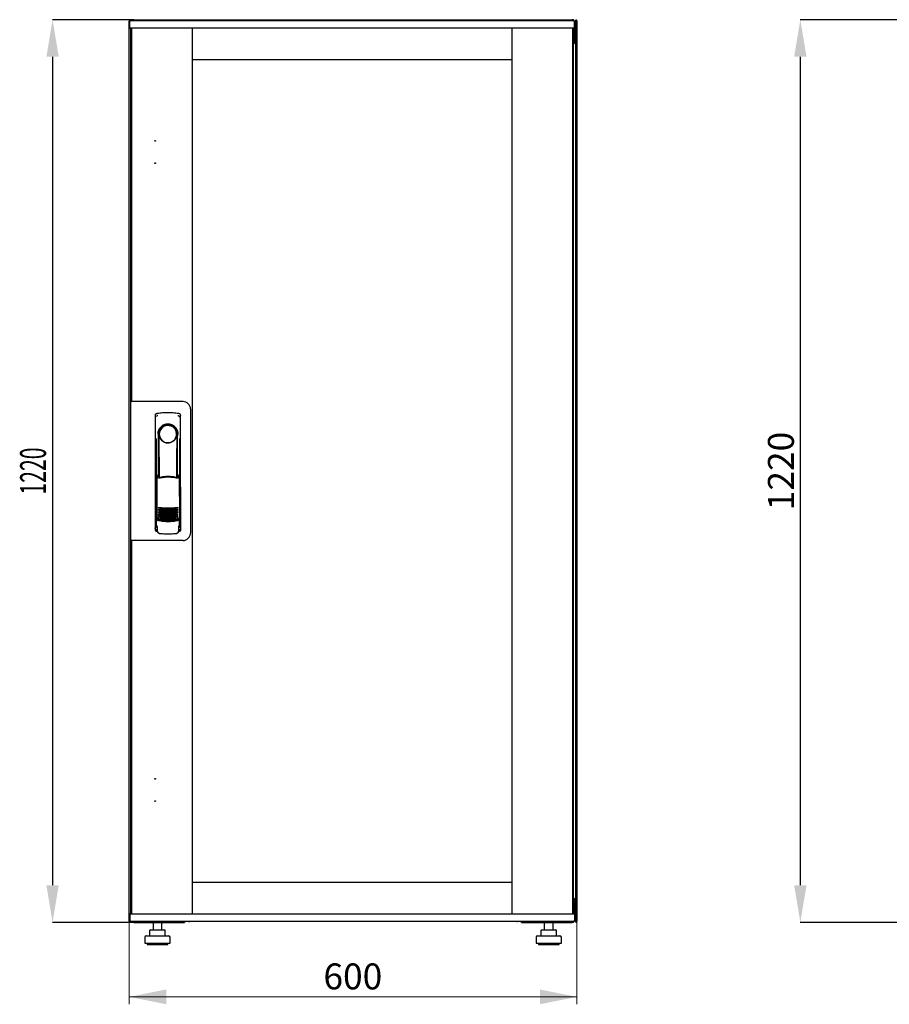
# Model space of a CAD drawing. Units: millimetres. Extents: x 41 to 351, y 10 to 281.
# Drawn here: x 41 to 158, y 149 to 281 of the extents above; entities that cross this region are included whole.
import ezdxf

# ---------------------------------------------------------------- set-up
doc = ezdxf.new("R2010")
doc.units = ezdxf.units.MM
doc.header["$PDSIZE"] = -1
doc.styles.add('SLDTEXTSTYLE0', font='TXT', dxfattribs={"width": 0.605})
doc.dimstyles.new('SLDDIMSTYLE0', dxfattribs={"dimtxt": 3.5, "dimasz": 5, "dimexe": 0, "dimexo": 0.0625, "dimgap": 0.875, "dimtad": 2, "dimdec": 0, "dimlfac": 10, "dimrnd": 1e-09, "dimzin": 12, "dimdsep": 46, "dimtxsty": 'SLDTEXTSTYLE0', "dimsah": 1, "dimcen": 0.09, "dimadec": 0, "dimazin": 3, "dimtfac": 1, "dimtdec": 0, "dimtofl": 0, "dimtmove": 0, "dimatfit": 3, "dimfxl": 1, "dimfrac": 2, "dimtolj": 1, "dimtzin": 12, "dimarcsym": 0})

# ---------------------------------------------------------------- blocks, each defined once
blk = doc.blocks.new('_D')
at = {"color": 0, "linetype": 'Continuous', "lineweight": -2, "transparency": 16777216}
for p, q in [((56.13, 281.41), (45.21, 281.41)), ((45.21, 276.41), (45.21, 164.61)), ((56.13, 159.61), (45.21, 159.61))]:
    blk.add_line(p, q, dxfattribs=at)
at = {"color": 0, "linetype": 'Continuous', "transparency": 16777216}
for points in [[(44.38, 276.41), (46.04, 276.41), (45.21, 281.41)], [(44.38, 164.61), (46.04, 164.61), (45.21, 159.61)]]:
    blk.add_solid(points, dxfattribs=at)
at = {"layer": 'Defpoints', "color": 0, "linetype": 'Continuous', "transparency": 16777216}
for p in [(56.19, 281.41), (45.21, 159.61), (56.19, 159.61)]:
    blk.add_point(p, dxfattribs=at)
at = {"color": 0, "linetype": 'Continuous', "lineweight": 18, "transparency": 16777216, "insert": (40.83, 220.51), "char_height": 3.5, "attachment_point": 2, "rotation": 90, "style": 'SLDTEXTSTYLE0'}
blk.add_mtext('\\A1;{\\W0.6;1220}', dxfattribs=at)
blk = doc.blocks.new('_D_1')
at = {"color": 7, "linetype": 'Continuous', "lineweight": 18, "transparency": 16777216}
for p, q in [((55.57, 159.76), (55.57, 148.56)), ((115.99, 159.76), (115.99, 148.56)), ((55.57, 149.56), (115.99, 149.56))]:
    blk.add_line(p, q, dxfattribs=at)
for points in [[(55.57, 149.56), (60.57, 148.56), (60.57, 150.56)], [(115.99, 149.56), (110.99, 150.56), (110.99, 148.56)]]:
    blk.add_solid(points, dxfattribs=at)
at = {"color": 7, "linetype": 'Continuous', "lineweight": 18, "transparency": 16777216, "insert": (81.77, 154.07), "char_height": 3.5, "attachment_point": 1, "style": 'SLDTEXTSTYLE0'}
blk.add_mtext('600', dxfattribs=at)
blk = doc.blocks.new('_D_2')
at = {"color": 0, "linetype": 'Continuous', "lineweight": -2, "transparency": 16777216}
for p, q in [((161.93, 281.41), (146.15, 281.41)), ((146.15, 276.41), (146.15, 164.61)), ((161.93, 159.61), (146.15, 159.61))]:
    blk.add_line(p, q, dxfattribs=at)
at = {"color": 0, "linetype": 'Continuous', "transparency": 16777216}
for points in [[(145.32, 276.41), (146.99, 276.41), (146.15, 281.41)], [(145.32, 164.61), (146.99, 164.61), (146.15, 159.61)]]:
    blk.add_solid(points, dxfattribs=at)
at = {"layer": 'Defpoints', "color": 0, "linetype": 'Continuous', "transparency": 16777216}
for p in [(161.99, 281.41), (146.15, 159.61), (161.99, 159.61)]:
    blk.add_point(p, dxfattribs=at)
at = {"color": 0, "linetype": 'Continuous', "lineweight": 18, "transparency": 16777216, "insert": (141.78, 220.51), "char_height": 3.5, "attachment_point": 2, "rotation": 90, "style": 'SLDTEXTSTYLE0'}
blk.add_mtext('\\A1;1220', dxfattribs=at)

msp = doc.modelspace()

# ---------------------------------------------------------------- linework, layer by layer
at = {"color": 7, "linetype": 'Continuous', "lineweight": 25}
for p, q in [((55.57, 159.76), (55.57, 281.25)), ((55.65, 281.25), (55.57, 281.25)), ((55.63, 280.3), (55.65, 281.25)), ((56.75, 281.25), (55.65, 281.25)), ((56.19, 281.41), (115.37, 281.41)), ((114.55, 281.25), (56.75, 281.25)), ((115.65, 281.25), (114.55, 281.25)), ((115.67, 280.3), (115.65, 281.25)), ((115.68, 281.1), (115.65, 281.1)), ((115.68, 281.1), (115.68, 278.72)), ((115.87, 281.25), (115.78, 281.25)), ((115.78, 281.11), (115.78, 281.25)), ((115.78, 281.11), (115.78, 278.41)), ((115.89, 281.25), (115.88, 281.25)), ((115.88, 281.17), (115.88, 281.25)), ((115.89, 281.18), (115.89, 281.25)), ((115.89, 281.25), (115.99, 281.25)), ((115.99, 281.25), (115.99, 159.76)), ((56.75, 280.25), (55.68, 280.25)), ((55.78, 278.41), (55.78, 280.25)), ((55.91, 280.21), (55.81, 280.21)), ((55.81, 229.94), (55.81, 280.21)), ((55.88, 280.21), (55.88, 280.25)), ((55.91, 229.89), (55.91, 280.25)), ((114.55, 280.25), (56.75, 280.25)), ((64.11, 276.01), (64.11, 280.25)), ((64.11, 160.78), (64.11, 280.25)), ((107.19, 280.25), (107.19, 160.78)), ((107.19, 280.25), (107.19, 276.01)), ((115.62, 280.25), (114.55, 280.25)), ((115.39, 280.25), (115.39, 160.78)), ((115.39, 280.21), (115.49, 280.21)), ((115.49, 280.21), (115.49, 160.82)), ((115.53, 280.25), (115.53, 278.72)), ((115.54, 280.25), (115.54, 278.72)), ((55.78, 278.27), (55.78, 278.41)), ((55.78, 278.41), (55.81, 278.41)), ((55.81, 278.26), (55.78, 278.27)), ((55.81, 278.27), (55.78, 278.27)), ((55.78, 229.89), (55.78, 278.27)), ((115.78, 278.27), (115.47, 278.1)), ((115.53, 278.72), (115.49, 278.64)), ((115.49, 278.41), (115.64, 278.41)), ((115.49, 278.13), (115.64, 278.41)), ((115.64, 278.27), (115.49, 278.12)), ((115.49, 278.12), (115.64, 278.27)), ((115.54, 278.72), (115.68, 278.72)), ((115.64, 278.27), (115.64, 278.41)), ((115.78, 278.41), (115.64, 278.41)), ((115.64, 278.27), (115.78, 278.27)), ((115.78, 278.41), (115.78, 278.27)), ((115.78, 278.27), (115.78, 162.75)), ((107.19, 276.01), (64.11, 276.01)), ((55.71, 229.89), (55.71, 211.14)), ((56.61, 229.89), (55.71, 229.89)), ((55.91, 229.94), (55.81, 229.94)), ((55.81, 229.94), (55.81, 229.89)), ((62.83, 229.89), (56.61, 229.89)), ((63.83, 228.89), (63.83, 212.14)), ((59.08, 228.01), (59.06, 212.86)), ((59.34, 228.31), (59.31, 228.3)), ((62.23, 228.31), (62.23, 228.31)), ((62.23, 228.31), (62.23, 228.31)), ((62.5, 212.86), (62.48, 228.01)), ((59.2, 224.92), (59.18, 213.13)), ((59.48, 225.47), (59.48, 219.86)), ((61.93, 225.09), (61.94, 225.12)), ((62.07, 225.67), (62.07, 225.29)), ((62.08, 219.78), (62.08, 225.27)), ((62.39, 213.13), (62.37, 224.92)), ((59.5, 223.69), (59.53, 223.69)), ((59.5, 219.82), (59.5, 223.69)), ((59.53, 219.75), (59.53, 223.69)), ((62.04, 223.69), (62.06, 223.69)), ((62.04, 219.67), (62.04, 223.69)), ((62.06, 219.73), (62.06, 223.69)), ((59.28, 219.86), (59.44, 219.53)), ((59.28, 219.86), (59.28, 214.18)), ((59.45, 219.94), (59.3, 219.89)), ((59.45, 219.94), (59.59, 219.62)), ((62.01, 219.62), (62.15, 219.94)), ((62.3, 219.9), (62.15, 219.94)), ((62.17, 219.54), (62.32, 219.87)), ((62.32, 219.87), (62.34, 214.18)), ((59.06, 218.27), (59.06, 212.57)), ((62.51, 212.57), (62.51, 218.27)), ((59.2, 214.2), (59.21, 214.2)), ((59.21, 214.2), (59.39, 213.88)), ((59.21, 214.2), (59.21, 213.17)), ((59.28, 214.18), (59.45, 213.86)), ((62.18, 213.88), (62.36, 214.2)), ((62.36, 213.17), (62.36, 214.21)), ((62.36, 214.2), (62.36, 214.2)), ((62.36, 214.2), (62.36, 214.2)), ((59.2, 213.17), (59.21, 213.17)), ((59.33, 212.74), (59.33, 212.4)), ((62.24, 212.4), (62.24, 212.74)), ((62.36, 213.17), (62.36, 213.17)), ((59.21, 212.42), (59.33, 212.42)), ((59.6, 212.1), (59.66, 212.1)), ((61.91, 212.1), (61.97, 212.1)), ((62.24, 212.42), (62.36, 212.42)), ((56.61, 211.14), (55.71, 211.14)), ((55.78, 162.75), (55.78, 211.14)), ((55.81, 211.14), (55.81, 211.09)), ((55.81, 160.82), (55.81, 211.09)), ((55.91, 211.09), (55.81, 211.09)), ((55.91, 160.78), (55.91, 211.14)), ((62.83, 211.14), (56.61, 211.14)), ((64.11, 165.02), (107.19, 165.02)), ((64.11, 160.78), (64.11, 165.02)), ((107.19, 165.02), (107.19, 160.78)), ((55.78, 162.75), (55.81, 162.77)), ((55.81, 162.75), (55.78, 162.75)), ((55.78, 162.61), (55.78, 162.75)), ((55.78, 160.78), (55.78, 162.61)), ((55.78, 162.61), (55.81, 162.61)), ((115.47, 162.92), (115.78, 162.75)), ((115.49, 162.91), (115.64, 162.75)), ((115.64, 162.75), (115.49, 162.91)), ((115.64, 162.61), (115.49, 162.89)), ((115.64, 162.61), (115.49, 162.61)), ((115.53, 162.3), (115.53, 160.78)), ((115.68, 162.3), (115.54, 162.3)), ((115.54, 162.3), (115.54, 160.78)), ((115.64, 162.75), (115.78, 162.75)), ((115.64, 162.75), (115.64, 162.61)), ((115.78, 162.61), (115.64, 162.61)), ((115.68, 162.3), (115.68, 159.92)), ((115.78, 162.75), (115.78, 162.61)), ((115.78, 162.61), (115.78, 159.9)), ((55.68, 160.78), (56.75, 160.78)), ((55.91, 160.82), (55.81, 160.82)), ((55.88, 160.78), (55.88, 160.82)), ((56.75, 160.78), (114.55, 160.78)), ((114.55, 160.78), (115.62, 160.78)), ((115.39, 160.82), (115.49, 160.82)), ((115.54, 161.97), (115.53, 161.99)), ((55.67, 159.76), (55.57, 159.76)), ((55.63, 160.73), (55.65, 159.78)), ((55.65, 159.78), (56.75, 159.78)), ((55.67, 159.76), (55.68, 159.76)), ((55.68, 159.78), (55.68, 159.76)), ((55.7, 159.76), (55.78, 159.76)), ((55.78, 159.78), (55.78, 159.76)), ((56.19, 159.61), (56.19, 159.65)), ((56.19, 159.61), (56.27, 159.61)), ((56.27, 159.61), (63.03, 159.61)), ((56.75, 159.78), (114.55, 159.78)), ((58.77, 159.61), (58.77, 158.61)), ((59.97, 158.61), (59.97, 159.61)), ((63.03, 159.78), (63.03, 159.61)), ((63.68, 159.78), (63.68, 159.72)), ((107.88, 159.72), (63.68, 159.72)), ((107.88, 159.72), (107.88, 159.78)), ((108.53, 159.61), (108.53, 159.78)), ((108.53, 159.61), (115.3, 159.61)), ((111.59, 159.61), (111.59, 158.61)), ((112.79, 158.61), (112.79, 159.61)), ((114.55, 159.78), (115.65, 159.78)), ((115.3, 159.61), (115.37, 159.61)), ((115.37, 159.61), (115.37, 159.65)), ((115.67, 160.73), (115.65, 159.78)), ((115.65, 159.92), (115.68, 159.92)), ((115.78, 159.76), (115.78, 159.9)), ((115.87, 159.76), (115.78, 159.76)), ((115.88, 159.76), (115.88, 159.83)), ((115.88, 159.76), (115.89, 159.76)), ((115.89, 159.76), (115.89, 159.83)), ((115.89, 159.76), (115.99, 159.76)), ((58.31, 158.51), (58.31, 157.81)), ((58.41, 158.61), (59.07, 158.61)), ((59.07, 158.61), (60.03, 158.61)), ((60.03, 158.61), (60.33, 158.61)), ((60.43, 157.81), (60.43, 158.51)), ((111.13, 158.51), (111.13, 157.81)), ((111.23, 158.61), (111.89, 158.61)), ((111.89, 158.61), (112.85, 158.61)), ((112.85, 158.61), (113.15, 158.61)), ((113.25, 157.81), (113.25, 158.51)), ((57.67, 157.61), (57.67, 156.81)), ((57.67, 156.81), (59.37, 156.81)), ((57.87, 157.81), (59.37, 157.81)), ((57.97, 156.81), (57.97, 156.61)), ((59.37, 157.81), (60.87, 157.81)), ((59.37, 156.81), (61.07, 156.81)), ((60.77, 156.61), (60.77, 156.81)), ((61.07, 156.81), (61.07, 157.61)), ((110.49, 157.61), (110.49, 156.81)), ((110.49, 156.81), (112.19, 156.81)), ((110.69, 157.81), (112.19, 157.81)), ((110.79, 156.81), (110.79, 156.61)), ((112.19, 157.81), (113.69, 157.81)), ((112.19, 156.81), (113.89, 156.81)), ((113.59, 156.61), (113.59, 156.81)), ((113.89, 156.81), (113.89, 157.61)), ((57.97, 156.61), (59.37, 156.61)), ((59.37, 156.61), (60.77, 156.61)), ((110.79, 156.61), (112.19, 156.61)), ((112.19, 156.61), (113.59, 156.61))]:
    msp.add_line(p, q, dxfattribs=at)
at = {"color": 7, "linetype": 'Continuous', "lineweight": 25, "flags": 128}
for points in [[(59.34, 228.31), (59.34, 228.31), (59.34, 228.31)], [(59.54, 225.37), (59.54, 225.32), (59.53, 225.28), (59.52, 225.26), (59.51, 225.27), (59.5, 225.3), (59.49, 225.34), (59.49, 225.4), (59.48, 225.47)], [(59.54, 225.37), (59.56, 224.2), (59.57, 223.03), (59.59, 221.86), (59.6, 220.69), (59.6, 219.65)], [(61.97, 219.63), (61.97, 220.69), (61.98, 221.86), (61.99, 223.03), (62.01, 224.2), (62.03, 225.37)], [(62.07, 225.29), (62.06, 225.28), (62.06, 225.27), (62.05, 225.26), (62.04, 225.27), (62.04, 225.29), (62.03, 225.31), (62.03, 225.34), (62.03, 225.37)], [(59.29, 214.19), (59.28, 214.19), (59.25, 214.2)]]:
    msp.add_lwpolyline(points, dxfattribs=at)
at = {"color": 7, "linetype": 'Continuous', "lineweight": 25}
for centre in [(59.06, 265.05), (59.06, 262.05), (59.06, 178.98), (59.06, 175.98)]:
    msp.add_circle(centre, 0.05, dxfattribs=at)
for centre, radius, start, end in [((55.68, 280.3), 0.05, 179, 270), ((115.62, 280.3), 0.05, 270, 1), ((62.83, 228.89), 1, 0, 90), ((60.78, 225.47), 1.3, 90, 180), ((60.78, 225.5), 1.16, 91.7403, 270.0628), ((60.78, 225.49), 1.16, 90, 91.7981), ((60.78, 225.47), 1.3, 8.8499, 90), ((59.21, 218.27), 0.15, 156.5593, 180), ((62.36, 218.27), 0.15, 0, 22.765), ((60.8, 221.45), 6, 257.2434, 270.0932), ((60.8, 221.22), 6, 257.2434, 270.0932), ((60.8, 221.45), 6, 270.0932, 282.943), ((60.8, 221.22), 6, 270.0932, 282.943), ((60.8, 220.99), 6, 257.2434, 270.0932), ((60.8, 220.76), 6, 257.2434, 270.0932), ((60.8, 220.53), 6, 257.2434, 270.0932), ((60.8, 220.3), 6, 257.2434, 270.0932), ((60.8, 220.07), 6, 257.2434, 270.0932), ((60.8, 219.84), 6, 257.2434, 270.0932), ((60.8, 220.99), 6, 270.0932, 282.943), ((60.8, 220.76), 6, 270.0932, 282.943), ((60.8, 220.53), 6, 270.0932, 282.943), ((60.8, 220.3), 6, 270.0932, 282.943), ((60.8, 220.07), 6, 270.0932, 282.943), ((60.8, 219.84), 6, 270.0932, 282.943), ((59.21, 212.57), 0.15, 180, 270), ((62.36, 212.57), 0.15, 270, 0), ((62.83, 212.14), 1, 270, 0), ((55.68, 160.73), 0.05, 90, 181), ((115.62, 160.73), 0.05, 359, 90), ((63.68, 160.12), 0.4, 238.2117, 270), ((107.88, 160.12), 0.4, 270, 301.7883), ((58.41, 158.51), 0.1, 90, 180), ((60.33, 158.51), 0.1, 0, 90), ((111.23, 158.51), 0.1, 90, 180), ((113.15, 158.51), 0.1, 0, 90), ((57.87, 157.61), 0.2, 90, 180), ((60.87, 157.61), 0.2, 0, 90), ((110.69, 157.61), 0.2, 90, 180), ((113.69, 157.61), 0.2, 0, 90)]:
    msp.add_arc(centre, radius, start, end, dxfattribs=at)
for points, knots in [([(55.78, 281.25), (55.78, 281.26), (55.78, 281.28), (55.76, 281.32), (55.73, 281.34), (55.69, 281.35), (55.65, 281.35), (55.62, 281.34), (55.59, 281.31), (55.58, 281.28), (55.57, 281.25), (55.57, 281.25)], [0, 0, 0, 0, 0.109955, 0.226824, 0.343702, 0.460579, 0.577457, 0.694334, 0.811211, 0.928088, 1, 1, 1, 1]), ([(55.57, 281.25), (55.58, 281.24), (55.58, 281.23), (55.6, 281.21), (55.63, 281.2), (55.65, 281.19), (55.65, 281.19)], [0, 0, 0, 0, 0.3099387, 0.6198775, 0.9298162, 1, 1, 1, 1]), ([(56.19, 281.41), (56.16, 281.41), (56.08, 281.4), (55.99, 281.34), (55.94, 281.29), (55.92, 281.25), (55.92, 281.25)], [0, 0, 0, 0, 0.332483, 0.665035, 0.997588, 1, 1, 1, 1]), ([(56.09, 281.25), (56.1, 281.27), (56.11, 281.32), (56.14, 281.38), (56.17, 281.41), (56.19, 281.41), (56.19, 281.41)], [0, 0, 0, 0, 0.184065, 0.519172, 0.854279, 1, 1, 1, 1]), ([(115.37, 281.41), (115.39, 281.41), (115.41, 281.4), (115.44, 281.34), (115.47, 281.29), (115.48, 281.25), (115.48, 281.25)], [0, 0, 0, 0, 0.332483, 0.665035, 0.997588, 1, 1, 1, 1]), ([(115.64, 281.25), (115.63, 281.27), (115.6, 281.32), (115.53, 281.38), (115.44, 281.41), (115.39, 281.41), (115.37, 281.41)], [0, 0, 0, 0, 0.184065, 0.519172, 0.854279, 1, 1, 1, 1]), ([(115.68, 281.1), (115.68, 281.14), (115.68, 281.19), (115.66, 281.23), (115.65, 281.24)], [0, 0, 0, 0, 0.781638, 1, 1, 1, 1]), ([(115.99, 281.25), (115.99, 281.26), (115.99, 281.28), (115.97, 281.32), (115.94, 281.34), (115.9, 281.35), (115.86, 281.35), (115.83, 281.34), (115.8, 281.31), (115.79, 281.28), (115.78, 281.25), (115.78, 281.25)], [0, 0, 0, 0, 0.109955, 0.226824, 0.343702, 0.460579, 0.577457, 0.694334, 0.811211, 0.928088, 1, 1, 1, 1]), ([(115.49, 278.43), (115.52, 278.45), (115.59, 278.49), (115.66, 278.58), (115.68, 278.67), (115.68, 278.71), (115.68, 278.72)], [0, 0, 0, 0, 0.305524, 0.61835, 0.931175, 1, 1, 1, 1]), ([(115.49, 278.6), (115.5, 278.61), (115.52, 278.62), (115.54, 278.67), (115.54, 278.71), (115.54, 278.72)], [0, 0, 0, 0, 0.155302, 0.702007, 1, 1, 1, 1]), ([(59.08, 228.01), (59.09, 228.05), (59.09, 228.12), (59.15, 228.21), (59.21, 228.27), (59.26, 228.28), (59.26, 228.28)], [0, 0, 0, 0, 0.306832, 0.617447, 0.929106, 1, 1, 1, 1]), ([(59.09, 228.01), (59.09, 228.04), (59.09, 228.09), (59.13, 228.17), (59.19, 228.24), (59.27, 228.29), (59.32, 228.3), (59.34, 228.31)], [0, 0, 0, 0, 0.182413, 0.348507, 0.630322, 0.847608, 1, 1, 1, 1]), ([(59.43, 228), (59.4, 227.99), (59.35, 227.98), (59.3, 227.94), (59.27, 227.9), (59.25, 227.88), (59.24, 227.87), (59.24, 227.86)], [0, 0, 0, 0, 0.368211, 0.598977, 0.859379, 0.894088, 1, 1, 1, 1]), ([(59.34, 228.31), (59.34, 228.31), (59.34, 228.31), (59.34, 228.31), (59.34, 228.31)], [0, 0, 0, 0, 0.5599961, 1, 1, 1, 1]), ([(62.14, 228), (62.17, 227.99), (62.24, 227.97), (62.3, 227.91), (62.32, 227.87), (62.33, 227.86)], [0, 0, 0, 0, 0.419958, 0.870072, 1, 1, 1, 1]), ([(62.23, 228.31), (62.23, 228.31), (62.23, 228.31), (62.23, 228.31), (62.23, 228.31)], [0, 0, 0, 0, 0.55993, 1, 1, 1, 1]), ([(62.23, 228.31), (62.26, 228.3), (62.33, 228.28), (62.42, 228.21), (62.47, 228.12), (62.48, 228.05), (62.48, 228.01)], [0, 0, 0, 0, 0.249625, 0.50114, 0.752555, 1, 1, 1, 1]), ([(62.16, 225.47), (62.16, 225.56), (62.15, 225.74), (62.06, 226), (61.93, 226.24), (61.76, 226.45), (61.55, 226.62), (61.31, 226.75), (61.05, 226.83), (60.78, 226.85), (60.51, 226.83), (60.25, 226.75), (60.01, 226.62), (59.81, 226.45), (59.63, 226.24), (59.51, 226), (59.42, 225.74), (59.41, 225.56), (59.41, 225.47)], [0, 0, 0, 0, 0.063117, 0.126524, 0.189667, 0.251785, 0.313674, 0.375196, 0.437264, 0.499967, 0.562822, 0.625143, 0.686945, 0.748944, 0.810815, 0.87365, 0.936876, 1, 1, 1, 1]), ([(59.64, 225.09), (59.61, 225.17), (59.58, 225.27), (59.55, 225.37), (59.55, 225.38), (59.55, 225.38), (59.55, 225.38), (59.55, 225.38), (59.55, 225.38), (59.54, 225.37), (59.54, 225.37), (59.54, 225.37)], [0, 0, 0, 0, 0.775065, 0.912548, 0.92483, 0.935238, 0.944389, 0.953168, 0.962152, 0.972701, 1, 1, 1, 1]), ([(59.64, 225.09), (59.69, 224.99), (59.79, 224.77), (60.07, 224.52), (60.38, 224.37), (60.62, 224.32), (60.74, 224.32), (60.77, 224.32), (60.78, 224.32), (60.78, 224.32), (60.78, 224.32), (60.78, 224.32)], [0, 0, 0, 0, 0.229887, 0.495641, 0.746556, 0.933272, 0.981668, 0.994593, 0.998236, 0.999353, 1, 1, 1, 1]), ([(60.78, 224.32), (60.91, 224.33), (61.16, 224.35), (61.49, 224.51), (61.77, 224.76), (61.88, 224.98), (61.93, 225.09)], [0, 0, 0, 0, 0.249624, 0.503932, 0.753324, 1, 1, 1, 1]), ([(61.94, 225.12), (61.96, 225.19), (61.99, 225.27), (62.01, 225.36), (62.02, 225.38), (62.02, 225.38), (62.02, 225.38), (62.02, 225.38), (62.02, 225.38), (62.02, 225.38), (62.02, 225.37), (62.03, 225.37)], [0, 0, 0, 0, 0.688195, 0.867726, 0.907138, 0.92144, 0.932976, 0.940234, 0.947483, 0.963276, 1, 1, 1, 1]), ([(62.07, 225.29), (62.07, 225.29), (62.08, 225.27), (62.08, 225.27), (62.08, 225.27)], [0, 0, 0, 0, 0.41823, 1, 1, 1, 1]), ([(62.08, 225.28), (62.08, 225.28), (62.08, 225.27), (62.08, 225.27), (62.08, 225.27)], [0, 0, 0, 0, 0.500667, 1, 1, 1, 1]), ([(59.28, 219.86), (59.28, 219.87), (59.28, 219.87), (59.29, 219.88), (59.29, 219.89), (59.3, 219.89), (59.3, 219.89)], [0, 0, 0, 0, 0.260378, 0.51818, 0.759641, 1, 1, 1, 1]), ([(62.08, 219.52), (61.99, 219.55), (61.82, 219.58), (61.6, 219.62), (61.41, 219.65), (61.25, 219.66), (61.11, 219.67), (60.99, 219.68), (60.87, 219.68), (60.76, 219.68), (60.65, 219.68), (60.52, 219.67), (60.34, 219.66), (60.18, 219.64), (60.05, 219.62), (59.95, 219.61), (59.83, 219.59), (59.68, 219.56), (59.58, 219.53), (59.53, 219.52)], [0, 0, 0, 0, 0.110141, 0.194778, 0.269847, 0.334165, 0.381283, 0.427443, 0.474781, 0.517665, 0.552858, 0.607846, 0.669952, 0.7584, 0.79338, 0.825975, 0.883588, 0.934593, 1, 1, 1, 1]), ([(60.8, 219.77), (60.6, 219.76), (60.19, 219.75), (59.8, 219.66), (59.59, 219.62)], [0, 0, 0, 0, 0.495768, 1, 1, 1, 1]), ([(62.01, 219.62), (61.81, 219.66), (61.41, 219.75), (61.01, 219.76), (60.8, 219.77)], [0, 0, 0, 0, 0.5042148, 1, 1, 1, 1]), ([(62.3, 219.9), (62.31, 219.89), (62.31, 219.89), (62.32, 219.89), (62.32, 219.88), (62.32, 219.87), (62.32, 219.87)], [0, 0, 0, 0, 0.240706, 0.483403, 0.737853, 1, 1, 1, 1]), ([(59.48, 215.59), (59.48, 215.6), (59.49, 215.6), (59.5, 215.61), (59.52, 215.61), (59.53, 215.61), (59.54, 215.61)], [0, 0, 0, 0, 0.2764093, 0.5345932, 0.770347, 1, 1, 1, 1]), ([(59.54, 215.54), (59.53, 215.54), (59.52, 215.54), (59.49, 215.56), (59.48, 215.58), (59.48, 215.59)], [0, 0, 0, 0, 0.213827, 0.470689, 1, 1, 1, 1]), ([(59.48, 215.36), (59.48, 215.37), (59.49, 215.37), (59.5, 215.38), (59.52, 215.38), (59.53, 215.38), (59.54, 215.38)], [0, 0, 0, 0, 0.276409, 0.534593, 0.770347, 1, 1, 1, 1]), ([(59.54, 215.31), (59.53, 215.31), (59.52, 215.31), (59.49, 215.33), (59.48, 215.35), (59.48, 215.36)], [0, 0, 0, 0, 0.213827, 0.470689, 1, 1, 1, 1]), ([(59.54, 215.61), (59.75, 215.59), (60.17, 215.54), (60.6, 215.54), (60.81, 215.54)], [0, 0, 0, 0, 0.501617, 1, 1, 1, 1]), ([(60.81, 215.34), (60.66, 215.34), (60.35, 215.35), (59.92, 215.42), (59.66, 215.5), (59.54, 215.54)], [0, 0, 0, 0, 0.359635, 0.701875, 1, 1, 1, 1]), ([(59.54, 215.38), (59.75, 215.36), (60.17, 215.31), (60.6, 215.31), (60.81, 215.31)], [0, 0, 0, 0, 0.501617, 1, 1, 1, 1]), ([(60.81, 215.11), (60.66, 215.11), (60.35, 215.12), (59.92, 215.19), (59.66, 215.27), (59.54, 215.31)], [0, 0, 0, 0, 0.359635, 0.701875, 1, 1, 1, 1]), ([(60.81, 215.54), (61.02, 215.54), (61.45, 215.55), (61.87, 215.59), (62.09, 215.61)], [0, 0, 0, 0, 0.4985449, 1, 1, 1, 1]), ([(62.09, 215.54), (61.96, 215.5), (61.7, 215.42), (61.27, 215.35), (60.97, 215.34), (60.81, 215.34)], [0, 0, 0, 0, 0.298097, 0.640337, 1, 1, 1, 1]), ([(60.81, 215.31), (61.02, 215.31), (61.45, 215.32), (61.87, 215.36), (62.09, 215.38)], [0, 0, 0, 0, 0.498545, 1, 1, 1, 1]), ([(62.09, 215.31), (61.96, 215.27), (61.7, 215.19), (61.27, 215.12), (60.97, 215.11), (60.81, 215.11)], [0, 0, 0, 0, 0.298097, 0.640337, 1, 1, 1, 1]), ([(62.09, 215.61), (62.09, 215.61), (62.1, 215.62), (62.12, 215.61), (62.13, 215.61), (62.14, 215.6), (62.14, 215.6)], [0, 0, 0, 0, 0.236764, 0.478209, 0.730747, 1, 1, 1, 1]), ([(62.14, 215.6), (62.14, 215.59), (62.13, 215.57), (62.12, 215.56), (62.1, 215.55), (62.09, 215.54), (62.09, 215.54)], [0, 0, 0, 0, 0.357467, 0.646096, 0.835069, 1, 1, 1, 1]), ([(62.09, 215.38), (62.09, 215.38), (62.1, 215.39), (62.12, 215.38), (62.13, 215.38), (62.14, 215.37), (62.15, 215.37)], [0, 0, 0, 0, 0.236764, 0.478209, 0.730747, 1, 1, 1, 1]), ([(62.15, 215.37), (62.14, 215.36), (62.13, 215.34), (62.12, 215.33), (62.1, 215.32), (62.09, 215.31), (62.09, 215.31)], [0, 0, 0, 0, 0.357467, 0.646096, 0.835069, 1, 1, 1, 1]), ([(59.25, 214.2), (59.25, 214.2), (59.24, 214.2), (59.24, 214.21), (59.23, 214.21), (59.22, 214.21), (59.21, 214.21), (59.21, 214.21), (59.21, 214.2), (59.21, 214.2), (59.2, 214.2)], [0, 0, 0, 0, 0.132152, 0.259464, 0.382491, 0.50185, 0.619237, 0.741021, 0.867773, 1, 1, 1, 1]), ([(59.48, 215.13), (59.48, 215.14), (59.49, 215.14), (59.5, 215.15), (59.52, 215.15), (59.53, 215.15), (59.54, 215.15)], [0, 0, 0, 0, 0.276409, 0.534593, 0.770347, 1, 1, 1, 1]), ([(59.54, 215.08), (59.53, 215.08), (59.52, 215.08), (59.49, 215.1), (59.48, 215.12), (59.48, 215.13)], [0, 0, 0, 0, 0.213827, 0.470689, 1, 1, 1, 1]), ([(59.48, 214.9), (59.48, 214.91), (59.49, 214.91), (59.51, 214.92), (59.52, 214.92), (59.53, 214.92), (59.54, 214.92)], [0, 0, 0, 0, 0.276409, 0.534593, 0.770347, 1, 1, 1, 1]), ([(59.54, 214.85), (59.53, 214.85), (59.52, 214.85), (59.5, 214.87), (59.48, 214.89), (59.48, 214.9)], [0, 0, 0, 0, 0.2138267, 0.4706889, 1, 1, 1, 1]), ([(59.48, 214.67), (59.48, 214.68), (59.49, 214.68), (59.51, 214.69), (59.52, 214.69), (59.53, 214.69), (59.54, 214.69)], [0, 0, 0, 0, 0.276409, 0.534593, 0.770347, 1, 1, 1, 1]), ([(59.54, 214.62), (59.53, 214.62), (59.52, 214.62), (59.5, 214.64), (59.48, 214.66), (59.48, 214.67)], [0, 0, 0, 0, 0.213827, 0.470689, 1, 1, 1, 1]), ([(59.48, 214.44), (59.48, 214.45), (59.49, 214.45), (59.51, 214.46), (59.52, 214.46), (59.53, 214.46), (59.54, 214.46)], [0, 0, 0, 0, 0.276409, 0.534593, 0.770347, 1, 1, 1, 1]), ([(59.54, 214.39), (59.53, 214.39), (59.52, 214.39), (59.5, 214.41), (59.49, 214.43), (59.48, 214.44)], [0, 0, 0, 0, 0.2138267, 0.4706889, 1, 1, 1, 1]), ([(59.48, 214.21), (59.48, 214.22), (59.49, 214.22), (59.51, 214.23), (59.52, 214.23), (59.53, 214.23), (59.54, 214.23)], [0, 0, 0, 0, 0.276409, 0.534593, 0.770347, 1, 1, 1, 1]), ([(59.54, 214.16), (59.53, 214.16), (59.52, 214.16), (59.5, 214.18), (59.49, 214.2), (59.48, 214.21)], [0, 0, 0, 0, 0.213827, 0.470689, 1, 1, 1, 1]), ([(59.48, 213.98), (59.48, 213.99), (59.49, 213.99), (59.51, 214), (59.52, 214), (59.53, 214), (59.54, 214)], [0, 0, 0, 0, 0.276409, 0.534593, 0.770347, 1, 1, 1, 1]), ([(59.54, 213.93), (59.53, 213.93), (59.52, 213.93), (59.5, 213.95), (59.49, 213.97), (59.48, 213.98)], [0, 0, 0, 0, 0.213827, 0.470689, 1, 1, 1, 1]), ([(59.54, 215.15), (59.75, 215.13), (60.17, 215.08), (60.6, 215.08), (60.81, 215.08)], [0, 0, 0, 0, 0.501617, 1, 1, 1, 1]), ([(60.81, 214.88), (60.66, 214.88), (60.35, 214.89), (59.92, 214.96), (59.66, 215.04), (59.54, 215.08)], [0, 0, 0, 0, 0.359635, 0.701875, 1, 1, 1, 1]), ([(59.54, 214.92), (59.75, 214.9), (60.17, 214.85), (60.6, 214.85), (60.81, 214.85)], [0, 0, 0, 0, 0.501617, 1, 1, 1, 1]), ([(60.81, 214.65), (60.66, 214.65), (60.35, 214.66), (59.92, 214.73), (59.66, 214.81), (59.54, 214.85)], [0, 0, 0, 0, 0.359635, 0.701875, 1, 1, 1, 1]), ([(59.54, 214.69), (59.75, 214.67), (60.17, 214.62), (60.6, 214.62), (60.81, 214.62)], [0, 0, 0, 0, 0.501617, 1, 1, 1, 1]), ([(60.81, 214.42), (60.66, 214.42), (60.35, 214.43), (59.92, 214.5), (59.66, 214.58), (59.54, 214.62)], [0, 0, 0, 0, 0.359635, 0.701875, 1, 1, 1, 1]), ([(59.54, 214.46), (59.75, 214.44), (60.17, 214.39), (60.6, 214.39), (60.81, 214.39)], [0, 0, 0, 0, 0.501617, 1, 1, 1, 1]), ([(60.81, 214.19), (60.66, 214.19), (60.35, 214.2), (59.92, 214.27), (59.66, 214.35), (59.54, 214.39)], [0, 0, 0, 0, 0.359635, 0.701875, 1, 1, 1, 1]), ([(59.54, 214.23), (59.75, 214.21), (60.17, 214.16), (60.6, 214.16), (60.81, 214.16)], [0, 0, 0, 0, 0.501617, 1, 1, 1, 1]), ([(60.81, 213.96), (60.66, 213.96), (60.35, 213.97), (59.93, 214.04), (59.66, 214.12), (59.54, 214.16)], [0, 0, 0, 0, 0.359635, 0.701875, 1, 1, 1, 1]), ([(59.54, 214), (59.75, 213.98), (60.17, 213.93), (60.6, 213.93), (60.81, 213.93)], [0, 0, 0, 0, 0.501617, 1, 1, 1, 1]), ([(60.81, 213.73), (60.66, 213.73), (60.35, 213.74), (59.93, 213.81), (59.66, 213.89), (59.54, 213.93)], [0, 0, 0, 0, 0.359635, 0.701875, 1, 1, 1, 1]), ([(60.81, 215.08), (61.02, 215.08), (61.45, 215.09), (61.87, 215.13), (62.09, 215.15)], [0, 0, 0, 0, 0.498545, 1, 1, 1, 1]), ([(62.09, 215.08), (61.96, 215.04), (61.7, 214.96), (61.27, 214.89), (60.97, 214.88), (60.81, 214.88)], [0, 0, 0, 0, 0.298097, 0.640337, 1, 1, 1, 1]), ([(60.81, 214.85), (61.02, 214.85), (61.45, 214.86), (61.87, 214.9), (62.09, 214.92)], [0, 0, 0, 0, 0.498545, 1, 1, 1, 1]), ([(62.09, 214.85), (61.96, 214.81), (61.7, 214.73), (61.27, 214.66), (60.97, 214.65), (60.81, 214.65)], [0, 0, 0, 0, 0.298097, 0.640337, 1, 1, 1, 1]), ([(60.81, 214.62), (61.02, 214.62), (61.45, 214.63), (61.87, 214.67), (62.09, 214.69)], [0, 0, 0, 0, 0.4985449, 1, 1, 1, 1]), ([(62.09, 214.62), (61.96, 214.58), (61.7, 214.5), (61.27, 214.43), (60.97, 214.42), (60.81, 214.42)], [0, 0, 0, 0, 0.298097, 0.640337, 1, 1, 1, 1]), ([(60.81, 214.39), (61.03, 214.39), (61.45, 214.4), (61.87, 214.44), (62.09, 214.46)], [0, 0, 0, 0, 0.498545, 1, 1, 1, 1]), ([(62.09, 214.39), (61.96, 214.35), (61.7, 214.27), (61.27, 214.2), (60.97, 214.19), (60.81, 214.19)], [0, 0, 0, 0, 0.298097, 0.640337, 1, 1, 1, 1]), ([(60.81, 214.16), (61.03, 214.16), (61.45, 214.17), (61.88, 214.21), (62.09, 214.23)], [0, 0, 0, 0, 0.4985449, 1, 1, 1, 1]), ([(62.09, 214.16), (61.96, 214.12), (61.7, 214.04), (61.27, 213.97), (60.97, 213.96), (60.81, 213.96)], [0, 0, 0, 0, 0.298097, 0.640337, 1, 1, 1, 1]), ([(60.81, 213.93), (61.03, 213.93), (61.45, 213.94), (61.88, 213.98), (62.09, 214)], [0, 0, 0, 0, 0.498545, 1, 1, 1, 1]), ([(62.09, 213.93), (61.97, 213.89), (61.7, 213.81), (61.27, 213.74), (60.97, 213.73), (60.81, 213.73)], [0, 0, 0, 0, 0.298097, 0.640337, 1, 1, 1, 1]), ([(62.09, 215.15), (62.09, 215.15), (62.1, 215.16), (62.12, 215.15), (62.13, 215.15), (62.14, 215.14), (62.15, 215.14)], [0, 0, 0, 0, 0.236764, 0.478209, 0.730747, 1, 1, 1, 1]), ([(62.15, 215.14), (62.14, 215.13), (62.13, 215.11), (62.12, 215.1), (62.1, 215.09), (62.09, 215.08), (62.09, 215.08)], [0, 0, 0, 0, 0.357467, 0.646096, 0.835069, 1, 1, 1, 1]), ([(62.09, 214.92), (62.09, 214.92), (62.1, 214.93), (62.12, 214.92), (62.13, 214.92), (62.14, 214.91), (62.15, 214.91)], [0, 0, 0, 0, 0.236764, 0.478209, 0.730747, 1, 1, 1, 1]), ([(62.15, 214.91), (62.14, 214.9), (62.13, 214.88), (62.12, 214.87), (62.1, 214.86), (62.09, 214.85), (62.09, 214.85)], [0, 0, 0, 0, 0.3574674, 0.6460962, 0.8350691, 1, 1, 1, 1]), ([(62.09, 214.69), (62.09, 214.69), (62.1, 214.7), (62.12, 214.69), (62.13, 214.69), (62.14, 214.68), (62.15, 214.68)], [0, 0, 0, 0, 0.236764, 0.478209, 0.730747, 1, 1, 1, 1]), ([(62.15, 214.68), (62.14, 214.67), (62.13, 214.65), (62.12, 214.64), (62.1, 214.63), (62.09, 214.62), (62.09, 214.62)], [0, 0, 0, 0, 0.3574674, 0.6460962, 0.8350691, 1, 1, 1, 1]), ([(62.09, 214.46), (62.09, 214.46), (62.1, 214.47), (62.12, 214.46), (62.13, 214.46), (62.14, 214.45), (62.15, 214.45)], [0, 0, 0, 0, 0.236764, 0.478209, 0.730747, 1, 1, 1, 1]), ([(62.15, 214.45), (62.14, 214.44), (62.13, 214.42), (62.12, 214.41), (62.1, 214.4), (62.09, 214.39), (62.09, 214.39)], [0, 0, 0, 0, 0.357467, 0.646096, 0.835069, 1, 1, 1, 1]), ([(62.09, 214.23), (62.09, 214.23), (62.1, 214.24), (62.12, 214.23), (62.13, 214.23), (62.14, 214.22), (62.15, 214.22)], [0, 0, 0, 0, 0.236764, 0.478209, 0.730747, 1, 1, 1, 1]), ([(62.15, 214.22), (62.14, 214.21), (62.13, 214.19), (62.12, 214.18), (62.1, 214.17), (62.09, 214.16), (62.09, 214.16)], [0, 0, 0, 0, 0.357467, 0.646096, 0.835069, 1, 1, 1, 1]), ([(62.09, 214), (62.09, 214), (62.1, 214.01), (62.12, 214), (62.14, 214), (62.14, 213.99), (62.15, 213.99)], [0, 0, 0, 0, 0.236764, 0.478209, 0.730747, 1, 1, 1, 1]), ([(62.15, 213.99), (62.14, 213.98), (62.13, 213.96), (62.12, 213.95), (62.1, 213.94), (62.09, 213.93), (62.09, 213.93)], [0, 0, 0, 0, 0.357467, 0.646096, 0.835069, 1, 1, 1, 1]), ([(62.36, 214.2), (62.36, 214.2), (62.36, 214.21), (62.35, 214.21), (62.33, 214.21), (62.32, 214.2), (62.31, 214.2)], [0, 0, 0, 0, 0.259752, 0.503061, 0.74304, 1, 1, 1, 1]), ([(59.11, 212.68), (59.1, 212.71), (59.07, 212.76), (59.07, 212.83), (59.06, 212.86)], [0, 0, 0, 0, 0.4933827, 1, 1, 1, 1]), ([(59.11, 212.68), (59.13, 212.65), (59.18, 212.59), (59.25, 212.56), (59.29, 212.54)], [0, 0, 0, 0, 0.505992, 1, 1, 1, 1]), ([(59.32, 212.54), (59.3, 212.54), (59.26, 212.55), (59.2, 212.58), (59.15, 212.62), (59.12, 212.66), (59.11, 212.68)], [0, 0, 0, 0, 0.250568, 0.500727, 0.750554, 1, 1, 1, 1]), ([(59.18, 213.13), (59.19, 213.09), (59.19, 213.02), (59.25, 212.93), (59.3, 212.89), (59.32, 212.88)], [0, 0, 0, 0, 0.357106, 0.713876, 1, 1, 1, 1]), ([(59.32, 212.94), (59.31, 212.95), (59.27, 212.98), (59.22, 213.06), (59.21, 213.13), (59.21, 213.17)], [0, 0, 0, 0, 0.127796, 0.56562, 1, 1, 1, 1]), ([(59.28, 213.17), (59.3, 213.09), (59.31, 212.99), (59.33, 212.83), (59.33, 212.77), (59.33, 212.74)], [0, 0, 0, 0, 0.616932, 0.820711, 1, 1, 1, 1]), ([(59.39, 213.88), (59.39, 213.88), (59.39, 213.87), (59.41, 213.86), (59.44, 213.85), (59.46, 213.85), (59.47, 213.84)], [0, 0, 0, 0, 0.250809, 0.505039, 0.756981, 1, 1, 1, 1]), ([(62.1, 213.84), (61.88, 213.8), (61.45, 213.71), (60.78, 213.68), (60.12, 213.71), (59.69, 213.8), (59.47, 213.84)], [0, 0, 0, 0, 0.250579, 0.499725, 0.749337, 1, 1, 1, 1]), ([(60.81, 213.66), (60.6, 213.67), (60.17, 213.68), (59.75, 213.77), (59.54, 213.81)], [0, 0, 0, 0, 0.494717, 1, 1, 1, 1]), ([(62.09, 213.82), (61.88, 213.77), (61.46, 213.68), (61.03, 213.67), (60.81, 213.66)], [0, 0, 0, 0, 0.505283, 1, 1, 1, 1]), ([(62.09, 213.82), (62.1, 213.82), (62.12, 213.83), (62.15, 213.84), (62.17, 213.85), (62.17, 213.86), (62.18, 213.86)], [0, 0, 0, 0, 0.219911, 0.488625, 0.742743, 1, 1, 1, 1]), ([(62.1, 213.84), (62.11, 213.84), (62.13, 213.85), (62.15, 213.86), (62.17, 213.87), (62.18, 213.88), (62.18, 213.88)], [0, 0, 0, 0, 0.229363, 0.492657, 0.746013, 1, 1, 1, 1]), ([(62.24, 212.74), (62.24, 212.77), (62.24, 212.83), (62.26, 212.99), (62.27, 213.09), (62.29, 213.17)], [0, 0, 0, 0, 0.179366, 0.3833228, 1, 1, 1, 1]), ([(62.36, 213.17), (62.36, 213.13), (62.35, 213.06), (62.3, 212.98), (62.26, 212.95), (62.25, 212.94)], [0, 0, 0, 0, 0.434294, 0.872159, 1, 1, 1, 1]), ([(62.25, 212.88), (62.27, 212.89), (62.32, 212.93), (62.38, 213.02), (62.38, 213.09), (62.39, 213.13)], [0, 0, 0, 0, 0.286122, 0.642893, 1, 1, 1, 1]), ([(62.46, 212.68), (62.45, 212.66), (62.42, 212.62), (62.37, 212.58), (62.31, 212.55), (62.27, 212.54), (62.25, 212.54)], [0, 0, 0, 0, 0.249446, 0.499271, 0.749428, 1, 1, 1, 1]), ([(62.46, 212.68), (62.44, 212.65), (62.39, 212.59), (62.31, 212.56), (62.28, 212.54)], [0, 0, 0, 0, 0.505213, 1, 1, 1, 1]), ([(62.5, 212.86), (62.5, 212.83), (62.5, 212.76), (62.47, 212.71), (62.46, 212.68)], [0, 0, 0, 0, 0.50678, 1, 1, 1, 1]), ([(59.32, 212.54), (59.31, 212.54), (59.3, 212.54), (59.3, 212.54), (59.29, 212.54)], [0, 0, 0, 0, 0.499962, 1, 1, 1, 1]), ([(59.29, 212.54), (59.3, 212.54), (59.31, 212.54), (59.32, 212.54), (59.32, 212.54)], [0, 0, 0, 0, 0.4999807, 1, 1, 1, 1]), ([(59.32, 212.54), (59.32, 212.54), (59.32, 212.54), (59.32, 212.54), (59.32, 212.54)], [0, 0, 0, 0, 0.559995, 1, 1, 1, 1]), ([(59.6, 212.1), (59.56, 212.11), (59.49, 212.13), (59.4, 212.2), (59.34, 212.29), (59.33, 212.37), (59.33, 212.4)], [0, 0, 0, 0, 0.25199, 0.505022, 0.755229, 1, 1, 1, 1]), ([(59.55, 212.13), (59.55, 212.13), (59.51, 212.14), (59.46, 212.19), (59.4, 212.28), (59.39, 212.36), (59.39, 212.4)], [0, 0, 0, 0, 0.014001, 0.3013905, 0.665336, 1, 1, 1, 1]), ([(59.55, 212.14), (59.55, 212.14), (59.58, 212.11), (59.62, 212.11), (59.66, 212.1)], [0, 0, 0, 0, 0.0505313, 1, 1, 1, 1]), ([(59.66, 212.1), (59.91, 212.08), (60.41, 212.03), (61.16, 212.03), (61.66, 212.08), (61.91, 212.1)], [0, 0, 0, 0, 0.333501, 0.666509, 1, 1, 1, 1]), ([(61.91, 212.1), (61.95, 212.11), (61.99, 212.11), (62.02, 212.14), (62.02, 212.14)], [0, 0, 0, 0, 0.938118, 1, 1, 1, 1]), ([(62.24, 212.4), (62.24, 212.37), (62.23, 212.29), (62.17, 212.2), (62.08, 212.13), (62, 212.11), (61.97, 212.1)], [0, 0, 0, 0, 0.245906, 0.494957, 0.747021, 1, 1, 1, 1]), ([(62.18, 212.4), (62.18, 212.36), (62.17, 212.28), (62.11, 212.2), (62.05, 212.14), (62.02, 212.13), (62.02, 212.13)], [0, 0, 0, 0, 0.3292505, 0.6952204, 0.9842791, 1, 1, 1, 1]), ([(62.28, 212.54), (62.27, 212.54), (62.26, 212.54), (62.26, 212.54), (62.25, 212.54)], [0, 0, 0, 0, 0.559175, 1, 1, 1, 1]), ([(62.25, 212.54), (62.25, 212.54), (62.25, 212.54), (62.25, 212.54), (62.25, 212.54)], [0, 0, 0, 0, 0.560091, 1, 1, 1, 1]), ([(62.25, 212.54), (62.25, 212.54), (62.26, 212.54), (62.27, 212.54), (62.28, 212.54)], [0, 0, 0, 0, 0.500019, 1, 1, 1, 1]), ([(115.68, 162.3), (115.68, 162.34), (115.67, 162.41), (115.61, 162.51), (115.55, 162.57), (115.5, 162.58), (115.49, 162.59)], [0, 0, 0, 0, 0.29883, 0.597722, 0.896614, 1, 1, 1, 1]), ([(115.49, 162.43), (115.5, 162.4), (115.51, 162.36), (115.53, 162.32), (115.53, 162.3)], [0, 0, 0, 0, 0.6270771, 1, 1, 1, 1]), ([(115.54, 162.3), (115.54, 162.32), (115.54, 162.36), (115.51, 162.41), (115.49, 162.42), (115.49, 162.43)], [0, 0, 0, 0, 0.4495102, 0.9263227, 1, 1, 1, 1]), ([(55.65, 159.81), (55.65, 159.81), (55.63, 159.81), (55.6, 159.79), (55.58, 159.77), (55.58, 159.76), (55.57, 159.76)], [0, 0, 0, 0, 0.073896, 0.382597, 0.691299, 1, 1, 1, 1]), ([(55.57, 159.76), (55.58, 159.75), (55.58, 159.72), (55.6, 159.69), (55.63, 159.66), (55.67, 159.65), (55.71, 159.65), (55.74, 159.67), (55.77, 159.7), (55.78, 159.73), (55.78, 159.75), (55.78, 159.76)], [0, 0, 0, 0, 0.1099549, 0.2268242, 0.3437019, 0.4605795, 0.5774568, 0.694334, 0.8112109, 0.9280878, 1, 1, 1, 1]), ([(55.92, 159.78), (55.94, 159.76), (55.97, 159.7), (56.06, 159.64), (56.14, 159.61), (56.19, 159.61), (56.19, 159.61)], [0, 0, 0, 0, 0.24485, 0.585006, 0.925163, 1, 1, 1, 1]), ([(56.27, 159.61), (56.25, 159.62), (56.21, 159.62), (56.16, 159.69), (56.12, 159.75), (56.11, 159.78)], [0, 0, 0, 0, 0.3382098, 0.676586, 1, 1, 1, 1]), ([(115.46, 159.78), (115.45, 159.76), (115.42, 159.7), (115.37, 159.64), (115.33, 159.61), (115.31, 159.61), (115.3, 159.61)], [0, 0, 0, 0, 0.2448497, 0.585006, 0.9251625, 1, 1, 1, 1]), ([(115.37, 159.61), (115.41, 159.62), (115.49, 159.62), (115.59, 159.69), (115.66, 159.78), (115.68, 159.87), (115.68, 159.91), (115.68, 159.92)], [0, 0, 0, 0, 0.236877, 0.473871, 0.710865, 0.947859, 1, 1, 1, 1]), ([(115.78, 159.76), (115.79, 159.75), (115.79, 159.72), (115.81, 159.69), (115.84, 159.66), (115.88, 159.65), (115.92, 159.65), (115.95, 159.67), (115.98, 159.7), (115.99, 159.73), (115.99, 159.75), (115.99, 159.76)], [0, 0, 0, 0, 0.109955, 0.226824, 0.343702, 0.460579, 0.577457, 0.694334, 0.811211, 0.928088, 1, 1, 1, 1])]:
    msp.add_open_spline(points, degree=3, knots=knots, dxfattribs=at)
for points in [[(115.78, 281.11), (115.79, 281.11), (115.79, 281.12), (115.81, 281.14), (115.85, 281.16), (115.89, 281.18), (115.93, 281.19), (115.97, 281.21), (115.99, 281.23), (115.99, 281.24), (115.99, 281.25)], [(59.34, 228.31), (59.58, 228.34), (60.06, 228.4), (60.54, 228.41), (60.78, 228.42)], [(59.34, 228.31), (59.58, 228.34), (60.06, 228.4), (60.54, 228.41), (60.78, 228.42)], [(59.34, 228.31), (59.34, 228.31), (59.34, 228.31), (59.34, 228.31), (59.34, 228.31)], [(60.78, 228.42), (61.03, 228.41), (61.51, 228.4), (61.99, 228.34), (62.23, 228.31)], [(60.78, 228.42), (60.78, 228.42), (60.78, 228.42), (60.78, 228.42), (60.78, 228.42)], [(60.78, 228.42), (61.03, 228.41), (61.51, 228.4), (61.99, 228.34), (62.23, 228.31)], [(62.23, 228.31), (62.23, 228.31), (62.23, 228.31), (62.23, 228.31), (62.23, 228.31)], [(60.82, 224.34), (60.9, 224.35), (61.05, 224.36), (61.26, 224.44), (61.46, 224.55), (61.63, 224.69), (61.77, 224.87), (61.87, 225.07), (61.93, 225.29), (61.95, 225.52), (61.92, 225.74), (61.86, 225.96), (61.75, 226.15), (61.6, 226.33), (61.43, 226.47), (61.23, 226.57), (61.01, 226.64), (60.86, 226.65), (60.78, 226.65)], [(115.99, 159.76), (115.99, 159.76), (115.99, 159.77), (115.97, 159.79), (115.93, 159.81), (115.89, 159.83), (115.85, 159.85), (115.81, 159.86), (115.79, 159.88), (115.79, 159.89), (115.78, 159.9)]]:
    msp.add_open_spline(points, degree=3, dxfattribs=at)

# ---------------------------------------------------------------- dimensions: what is measured, and where the dimension line sits
at = {"color": 7, "linetype": 'Continuous', "lineweight": 18}
for base, p1, p2, text, picture, middle in [((45.21, 159.61), (56.19, 281.41), (56.19, 159.61), '{\\W0.6;1220}', '_D', (45.21, 220.51)), ((146.15, 159.61), (161.99, 281.41), (161.99, 159.61), '1220', '_D_2', (146.15, 220.51))]:
    dim = msp.add_linear_dim(base=base, p1=p1, p2=p2, angle=90, text=text, dimstyle='SLDDIMSTYLE0', dxfattribs=at)
    dim.commit()
    dim.dimension.update_dxf_attribs({"geometry": picture, "text_midpoint": middle, "dimtype": 160})
dim = msp.add_linear_dim(base=(115.99, 149.56), p1=(55.57, 159.76), p2=(115.99, 159.76), dimstyle='SLDDIMSTYLE0', dxfattribs=at)
dim.commit()
dim.dimension.update_dxf_attribs({"geometry": '_D_1', "text_midpoint": (85.78, 149.56), "dimtype": 160})

doc.saveas('drawing.dxf')
